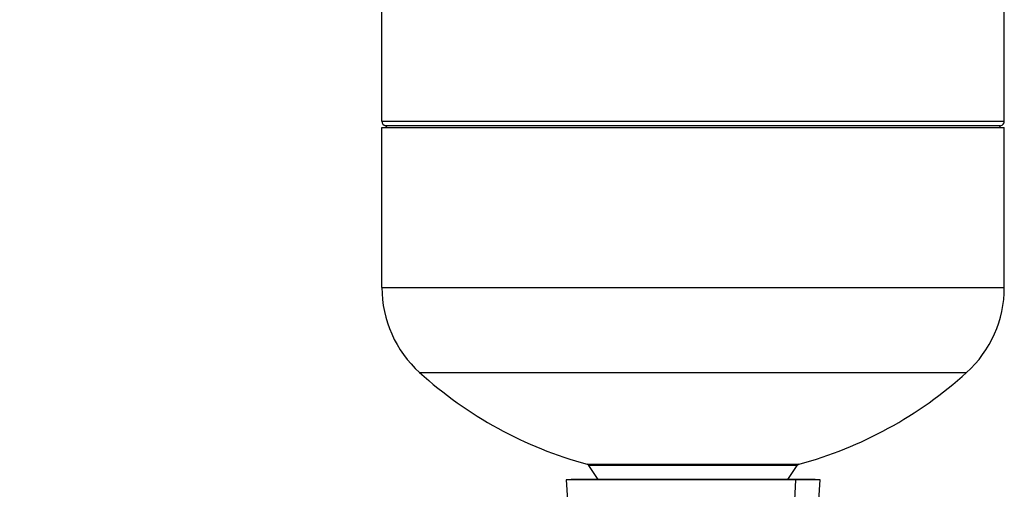
# Model space of a CAD drawing. Units: millimetres. Extents: x 4 to 416, y 4 to 293.
# Drawn here: x 270 to 305, y 90 to 107 of the extents above; entities that cross this region are included whole.
import ezdxf

# ---------------------------------------------------------------- set-up
doc = ezdxf.new("R2010")
doc.units = ezdxf.units.MM
doc.layers.add('SETHIGH', color=7, linetype='Continuous')
doc.styles.add('SLDTEXTSTYLE0', font='TXT', dxfattribs={"width": 0.75})
doc.dimstyles.new('SLDDIMSTYLE0', dxfattribs={"dimtxt": 3.5, "dimasz": 3.556, "dimexe": 0, "dimexo": 0.0625, "dimgap": 0.875, "dimtad": 1, "dimdec": 0, "dimlfac": 17, "dimrnd": 1e-09, "dimzin": 12, "dimdsep": 46, "dimtxsty": 'SLDTEXTSTYLE0', "dimsah": 1, "dimcen": 0.09, "dimadec": 0, "dimazin": 3, "dimtfac": 1, "dimtdec": 0, "dimtofl": 0, "dimtmove": 0, "dimatfit": 3, "dimfxl": 0, "dimfrac": 2, "dimtolj": 1, "dimtzin": 12, "dimarcsym": 0})

# ---------------------------------------------------------------- blocks, each defined once
blk = doc.blocks.new('_D_6')
at = {"layer": 'SETHIGH'}
for p, q in [((209.867, 79.957), (209.867, 155.06)), ((305.484, 109.206), (305.484, 155.06)), ((305.484, 154.06), (209.867, 154.06))]:
    blk.add_line(p, q, dxfattribs=at)
for points in [[(209.867, 154.06), (213.423, 153.679), (213.423, 154.441)], [(305.484, 154.06), (301.928, 154.441), (301.928, 153.679)]]:
    blk.add_solid(points, dxfattribs=at)
at = {"layer": 'SETHIGH', "insert": (250.24, 158.572), "char_height": 3.5, "attachment_point": 1, "style": 'SLDTEXTSTYLE0'}
blk.add_mtext('1626', dxfattribs=at)

msp = doc.modelspace()

# ---------------------------------------------------------------- linework, layer by layer
at = {"color": 7, "linetype": 'Continuous', "lineweight": 25}
for p, q in [((283.131, 103.346), (283.131, 108.206)), ((305.484, 103.346), (305.484, 108.206)), ((283.131, 103.346), (305.484, 103.346)), ((283.131, 97.383), (283.131, 103.118)), ((283.131, 103.118), (305.484, 103.118)), ((305.352, 103.175), (283.264, 103.175)), ((305.484, 97.383), (305.484, 103.118)), ((283.131, 97.383), (305.484, 97.383)), ((284.486, 94.33), (304.13, 94.33)), ((290.5, 91.041), (298.115, 91.041)), ((298.048, 90.993), (290.568, 90.993)), ((290.901, 90.493), (290.568, 90.993)), ((297.715, 90.493), (298.048, 90.993)), ((289.925, 90.493), (289.749, 90.483)), ((289.749, 90.483), (289.794, 89.746)), ((297.996, 90.483), (289.749, 90.483)), ((297.853, 90.493), (289.925, 90.493)), ((297.853, 90.493), (297.996, 90.483)), ((298.69, 90.493), (297.853, 90.493)), ((297.96, 89.746), (297.996, 90.483)), ((298.867, 90.483), (297.996, 90.483)), ((298.867, 90.483), (298.69, 90.493)), ((298.822, 89.746), (298.867, 90.483))]:
    msp.add_line(p, q, dxfattribs=at)
for centre, radius, start, end in [((283.308, 103.346), 0.176, 180, 255.5225), ((305.308, 103.346), 0.176, 284.4775, 0), ((283.249, 103.118), 0.0588, 0, 75.5225), ((305.367, 103.118), 0.0588, 104.4775, 180), ((287.249, 97.383), 4.118, 180, 227.855), ((301.367, 97.383), 4.118, 312.145, 0), ((294.354, 105.233), 14.706, 227.855, 254.8101), ((294.262, 105.233), 14.706, 285.1899, 312.145), ((290.47, 90.928), 0.118, 33.6901, 74.8101), ((298.146, 90.928), 0.118, 105.1899, 146.3099)]:
    msp.add_arc(centre, radius, start, end, dxfattribs=at)

# ---------------------------------------------------------------- dimensions: what is measured, and where the dimension line sits
at = {"layer": 'SETHIGH'}
dim = msp.add_linear_dim(base=(209.8665, 154.06), p1=(305.4842, 108.2063), p2=(209.8665, 78.9571), dimstyle='SLDDIMSTYLE0', dxfattribs=at)
dim.commit()
dim.dimension.update_dxf_attribs({"geometry": '_D_6', "text_midpoint": (255.4118, 154.06), "dimtype": 160})

doc.saveas('drawing.dxf')
